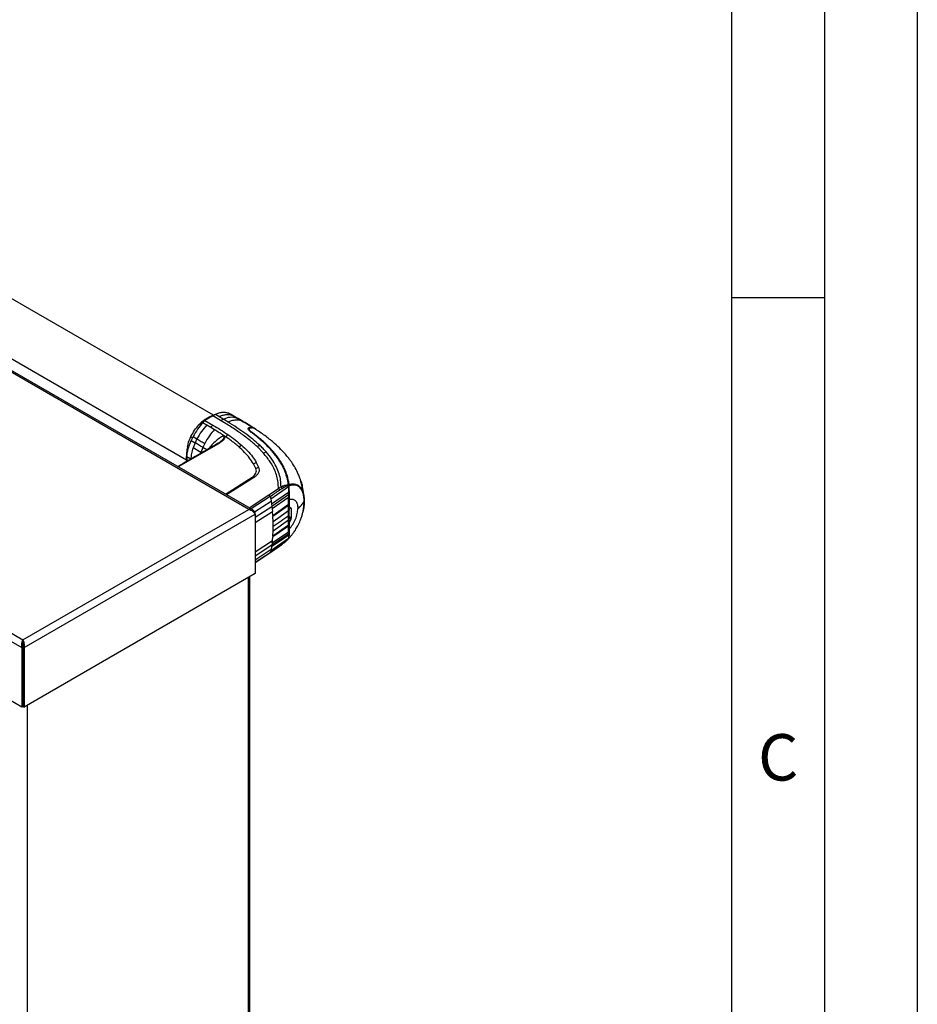
# Paper-space layout 'RRB crosswise' of a CAD drawing. Units: millimetres. Extents: x 0 to 420, y 0 to 297.
# Drawn here: x 372 to 420, y 160 to 213 of the extents above; entities that cross this region are included whole.
import ezdxf

# ---------------------------------------------------------------- set-up
doc = ezdxf.new("R2010")
doc.units = ezdxf.units.MM
doc.layers.add('FORMAT', color=7, linetype='Continuous')
doc.styles.add('SLDTEXTSTYLE1', font='TXT', dxfattribs={"width": 0.605})

psp = doc.layouts.new('RRB crosswise')

# ---------------------------------------------------------------- linework, layer by layer
at = {"color": 7, "linetype": 'Continuous', "lineweight": 25}
for p, q in [((383.999, 187.0896), (352.363, 205.3526)), ((384.2094, 187.0628), (352.4326, 205.4072)), ((382.0895, 192.1594), (362.4901, 203.4739)), ((361.0898, 201.0492), (380.6443, 189.7606)), ((340.2008, 198.3315), (371.8367, 180.0685)), ((339.8619, 198.07), (371.7797, 179.6442)), ((371.7797, 176.4434), (339.8619, 194.8691)), ((382.0582, 192.1175), (381.6339, 191.8725)), ((382.0075, 192.1301), (381.8194, 192.0339)), ((382.0504, 192.1452), (382.0032, 192.1281)), ((382.0086, 192.1079), (382.0582, 192.1174)), ((382.1993, 192.1904), (382.0582, 192.1175)), ((382.4794, 191.8742), (382.0582, 192.1175)), ((382.3787, 192.264), (382.1253, 192.1723)), ((382.3886, 192.0812), (382.1993, 192.1904)), ((382.6207, 191.9472), (382.3886, 192.0812)), ((383.0948, 192.1516), (382.9056, 192.2608)), ((383.0034, 192.2109), (382.9657, 192.2355)), ((383.1962, 192.1046), (383.0041, 192.2155)), ((383.3277, 192.0198), (383.0948, 192.1516)), ((383.427, 191.9744), (383.1921, 192.107)), ((383.5889, 191.8681), (383.3277, 192.0198)), ((383.6992, 191.8169), (383.427, 191.9743)), ((381.3143, 191.6499), (381.5278, 191.7541)), ((381.3459, 191.6852), (381.3143, 191.6499)), ((381.5278, 191.7541), (381.5758, 191.8078)), ((381.5278, 191.7541), (381.7364, 191.6337)), ((381.5758, 191.8078), (381.6339, 191.8726)), ((381.6339, 191.8725), (382.0558, 191.6302)), ((381.7364, 191.6337), (381.9488, 191.5114)), ((381.9488, 191.5114), (382.1585, 191.3877)), ((382.4794, 191.8742), (382.6207, 191.9472)), ((382.6225, 191.9461), (382.6207, 191.9472)), ((382.879, 191.7927), (382.6225, 191.9461)), ((383.6929, 191.8099), (383.7195, 191.795)), ((384.1044, 191.5024), (384.2166, 191.4776)), ((384.3635, 191.4019), (384.2166, 191.4776)), ((380.8816, 191.0084), (380.963, 190.9406)), ((380.963, 190.9406), (380.8932, 190.7918)), ((380.9962, 191.0059), (380.963, 190.9406)), ((380.9963, 191.0058), (381.2049, 190.8856)), ((382.6708, 191.0289), (382.6544, 191.0717)), ((382.7023, 191.039), (382.7544, 191.0031)), ((384.0118, 191.417), (384.0089, 191.3427)), ((380.8932, 190.7918), (381.102, 190.6715)), ((381.102, 190.6715), (380.9964, 190.4004)), ((381.4164, 190.1547), (380.9964, 190.4004)), ((381.205, 190.8855), (381.102, 190.6715)), ((381.5219, 190.4262), (381.4164, 190.1547)), ((381.523, 190.4288), (381.5218, 190.4262)), ((381.6247, 190.6406), (381.523, 190.4288)), ((382.4319, 190.7161), (382.472, 190.7471)), ((383.4597, 190.4544), (383.5992, 190.5543)), ((384.4429, 190.468), (384.5842, 190.5411)), ((384.7944, 190.1078), (384.4429, 190.468)), ((380.6445, 190.1505), (380.6357, 189.9367)), ((380.6357, 189.9367), (380.6476, 189.6932)), ((380.6629, 189.9186), (380.6555, 189.7513)), ((380.6631, 189.9229), (380.6629, 189.9186)), ((380.8715, 189.7982), (380.6629, 189.9186)), ((384.7944, 190.1077), (384.9356, 190.1809)), ((384.7944, 190.1078), (384.7947, 190.1074)), ((380.6481, 189.6885), (380.6505, 189.6683)), ((380.6539, 189.6703), (380.6512, 189.6939)), ((380.7248, 189.7113), (380.6555, 189.7512)), ((380.6591, 189.6734), (380.6555, 189.7512)), ((384.2524, 189.5353), (384.4036, 189.6169)), ((384.3788, 189.2866), (384.2524, 189.5353)), ((384.3788, 189.2866), (384.5272, 189.3625)), ((384.4036, 189.6169), (384.5264, 189.3644)), ((384.5264, 189.3644), (384.5272, 189.3625)), ((385.4959, 189.3552), (385.4797, 189.389)), ((382.7437, 187.9089), (384.1842, 188.8209)), ((384.2972, 188.8212), (382.8026, 187.8749)), ((384.2988, 188.8222), (384.2972, 188.8212)), ((385.1772, 187.6492), (386.1316, 188.3212)), ((385.7284, 188.2954), (385.7338, 188.2985)), ((386.131, 188.3431), (386.1308, 188.3471)), ((386.1316, 188.3212), (386.131, 188.3431)), ((386.1755, 188.3575), (386.1755, 188.3568)), ((386.7953, 188.6519), (386.7738, 188.6411)), ((386.8611, 188.3964), (386.7738, 188.6411)), ((386.8822, 188.4085), (386.8611, 188.3964)), ((385.0741, 187.8628), (385.5921, 188.2157)), ((385.1409, 187.7793), (385.1772, 187.6492)), ((385.2283, 187.3778), (386.1369, 188.0196)), ((386.1388, 187.8745), (385.2464, 187.2473)), ((386.1399, 187.7326), (385.2617, 187.1123)), ((386.1388, 187.8745), (386.1369, 188.0196)), ((386.141, 187.3666), (386.1399, 187.7326)), ((385.1772, 187.6492), (385.2036, 187.5239)), ((385.2036, 187.5239), (385.2283, 187.3778)), ((385.2283, 187.3778), (385.2464, 187.2473)), ((385.2464, 187.2473), (385.2617, 187.1123)), ((385.2895, 186.7644), (386.141, 187.3666)), ((386.1412, 187.2983), (385.293, 186.7007)), ((386.141, 187.3666), (386.1412, 187.2983)), ((386.1416, 187.0258), (386.1412, 187.2983)), ((386.177, 187.1941), (386.2869, 187.1307)), ((386.1795, 187.2195), (386.1796, 187.2195)), ((386.1795, 187.2195), (386.2679, 187.1685)), ((386.1796, 187.2195), (386.1873, 187.215)), ((386.1873, 187.215), (386.1859, 187.6321)), ((386.1873, 187.215), (386.2679, 187.1685)), ((386.9737, 187.7129), (386.9812, 187.5297)), ((371.8367, 180.0685), (383.999, 187.0896)), ((371.8938, 179.6442), (384.3379, 186.828)), ((384.3379, 186.8939), (384.3063, 186.8757)), ((384.3379, 186.828), (384.3379, 186.8939)), ((384.3379, 186.828), (384.3379, 183.6272)), ((385.2617, 187.1123), (385.2746, 186.9743)), ((385.2895, 186.7644), (385.2746, 186.9743)), ((385.2895, 186.7644), (385.293, 186.7007)), ((385.3031, 186.4376), (385.293, 186.7007)), ((385.3031, 186.4376), (386.1416, 187.0258)), ((386.1417, 187.0102), (385.3035, 186.4197)), ((386.1301, 187.0247), (386.1707, 187.0481)), ((386.1416, 187.0639), (386.1666, 187.0784)), ((386.1417, 187.0102), (386.1416, 187.0258)), ((386.1417, 186.7603), (386.1417, 187.0102)), ((386.1417, 186.5169), (386.1417, 186.7603)), ((386.1666, 187.0784), (386.1707, 187.0481)), ((386.1707, 186.9912), (386.1706, 187.0482)), ((386.1707, 186.9346), (386.1707, 186.9912)), ((386.2869, 186.6185), (386.177, 186.6822)), ((386.2869, 187.1307), (386.2869, 186.6185)), ((386.141, 186.191), (385.2895, 185.6054)), ((385.293, 185.665), (386.1412, 186.2515)), ((386.1416, 186.5022), (385.3031, 185.9165)), ((385.3031, 186.4376), (385.3035, 186.4197)), ((385.3035, 185.9338), (386.1417, 186.5169)), ((385.3064, 186.1751), (385.3035, 186.4197)), ((385.3035, 185.9338), (385.3064, 186.1751)), ((386.1399, 185.8854), (386.141, 186.191)), ((386.1412, 186.2515), (386.141, 186.191)), ((386.1412, 186.2515), (386.1416, 186.5022)), ((386.1416, 186.5169), (386.1416, 186.5022)), ((386.1795, 186.6066), (386.1796, 186.6047)), ((386.268, 186.5556), (386.1795, 186.6066)), ((386.1873, 186.3972), (386.1796, 186.6047)), ((386.1859, 186.0317), (386.1873, 186.3972)), ((386.268, 186.5556), (386.1873, 186.3972)), ((386.1369, 185.6796), (385.2283, 185.0627)), ((385.2464, 185.1723), (386.1388, 185.7791)), ((385.2617, 185.2895), (386.1399, 185.8854)), ((385.2746, 185.4127), (385.2895, 185.6054)), ((385.293, 185.665), (385.2895, 185.6054)), ((385.293, 185.665), (385.3031, 185.9165)), ((385.3035, 185.9338), (385.3031, 185.9165)), ((386.1196, 185.8025), (386.1378, 185.7141)), ((386.1543, 185.6339), (386.1695, 185.56)), ((385.1312, 184.7502), (385.6434, 185.0988)), ((385.6638, 185.1195), (385.1408, 184.7621)), ((386.1316, 185.5117), (385.1772, 184.8502)), ((385.2464, 185.1723), (385.2283, 185.0627)), ((385.2617, 185.2895), (385.2464, 185.1723)), ((385.2617, 185.2895), (385.2746, 185.4127)), ((385.6438, 185.099), (385.7737, 185.1956)), ((385.6638, 185.1195), (385.791, 185.2141)), ((386.1308, 185.5003), (386.131, 185.5021)), ((386.131, 185.5021), (386.1316, 185.5117)), ((386.1755, 185.5461), (386.1755, 185.5464)), ((384.3379, 184.2359), (385.1296, 184.7482)), ((385.1772, 184.8502), (385.1409, 184.7621)), ((385.2036, 184.945), (385.1772, 184.8502)), ((385.2283, 185.0627), (385.2036, 184.945)), ((384.3379, 183.6272), (371.8938, 176.4434)), ((384.0456, 130.2461), (384.0456, 183.4585)), ((371.8367, 180.0032), (371.8367, 180.0685)), ((371.7797, 179.6442), (371.8362, 179.6769)), ((371.7797, 179.6442), (371.7797, 176.4434)), ((371.8362, 179.6769), (371.8362, 176.476)), ((371.8938, 179.6442), (371.8372, 179.6769)), ((371.8372, 179.6769), (371.8372, 176.476)), ((371.8938, 179.6442), (371.8938, 176.4434)), ((371.8362, 176.476), (371.7797, 176.4434)), ((371.8372, 176.476), (371.8938, 176.4434))]:
    psp.add_line(p, q, dxfattribs=at)
at = {"color": 8, "linetype": 'Continuous', "lineweight": 25}
for p, q in [((383.0948, 192.1516), (383.1896, 192.0994)), ((383.3277, 192.0198), (383.4224, 191.9663)), ((383.5889, 191.8681), (383.6929, 191.8099)), ((382.3616, 190.6229), (380.202, 189.3762)), ((381.7338, 190.2937), (381.5219, 190.4262)), ((381.4164, 190.1547), (381.4021, 190.1022)), ((381.4534, 190.1319), (381.4164, 190.1547)), ((384.013, 187.1761), (385.0741, 187.8628)), ((385.1408, 187.7793), (384.1196, 187.1146)), ((384.304, 186.9623), (385.2037, 187.5239)), ((384.3379, 186.6744), (385.2464, 187.2473)), ((384.3379, 186.3801), (385.2746, 186.9743)), ((386.1417, 186.9748), (386.1707, 186.9912)), ((384.3379, 184.8065), (385.2746, 185.4127)), ((384.3379, 184.5816), (385.2464, 185.1723)), ((384.3379, 184.3785), (385.2037, 184.945)), ((384.3379, 184.2432), (385.1408, 184.7622)), ((383.9636, 183.4111), (383.9636, 130.1318)), ((372.0559, 176.537), (372.0559, 123.2577))]:
    psp.add_line(p, q, dxfattribs=at)
at = {"color": 7, "linetype": 'Continuous', "lineweight": 25, "flags": 128}
for points in [[(382.0556, 191.6306), (382.0022, 191.571), (381.9488, 191.5114)], [(382.8773, 191.1123), (382.8159, 191.0577), (382.7544, 191.003)], [(384.1842, 188.8209), (384.2407, 188.8211), (384.2972, 188.8212)]]:
    psp.add_lwpolyline(points, dxfattribs=at)
at = {"color": 7, "linetype": 'Continuous', "lineweight": 25}
for points, knots in [([(381.8128, 192.0302), (381.7837, 192.0133), (381.725, 191.9791), (381.668, 191.9414), (381.6393, 191.9224)], [0, 0, 0, 0, 0.4957512, 1, 1, 1, 1]), ([(382.1993, 192.1904), (382.1674, 192.1838), (382.101, 192.17), (382.0395, 192.1423), (382.0076, 192.1278)], [0, 0, 0, 0, 0.47950305, 1, 1, 1, 1]), ([(382.9056, 192.2608), (382.8885, 192.2666), (382.8478, 192.2803), (382.7861, 192.2938), (382.7216, 192.3023), (382.6539, 192.3062), (382.5455, 192.3025), (382.3924, 192.2769), (382.2633, 192.2191), (382.1993, 192.1904)], [0, 0, 0, 0, 0.0843353, 0.2006313, 0.2887477, 0.376628, 0.4992118, 0.7516701, 1, 1, 1, 1]), ([(382.3886, 192.0812), (382.4521, 192.1097), (382.5799, 192.167), (382.7636, 192.198), (382.9384, 192.1971), (383.0427, 192.1667), (383.0948, 192.1516)], [0, 0, 0, 0, 0.2459926, 0.4960405, 0.7485291, 1, 1, 1, 1]), ([(382.6207, 191.9473), (382.6851, 191.9761), (382.814, 192.0338), (382.9979, 192.0646), (383.1721, 192.0645), (383.2758, 192.0347), (383.3277, 192.0198)], [0, 0, 0, 0, 0.2497722, 0.4998472, 0.7498386, 1, 1, 1, 1]), ([(382.9657, 192.2355), (382.9591, 192.2387), (382.9393, 192.2479), (382.9191, 192.2557), (382.9056, 192.2608)], [0, 0, 0, 0, 0.3345076, 1, 1, 1, 1]), ([(380.8816, 191.0084), (380.9432, 191.1249), (381.0664, 191.3576), (381.2317, 191.5526), (381.3143, 191.6499)], [0, 0, 0, 0, 0.5005146, 1, 1, 1, 1]), ([(381.5278, 191.7541), (381.428, 191.641), (381.2283, 191.4147), (381.0736, 191.1421), (380.9963, 191.0058)], [0, 0, 0, 0, 0.5000066, 1, 1, 1, 1]), ([(381.7364, 191.6337), (381.6365, 191.5206), (381.4368, 191.2944), (381.2823, 191.0218), (381.205, 190.8855)], [0, 0, 0, 0, 0.4999887, 1, 1, 1, 1]), ([(381.6448, 191.9215), (381.6143, 191.9022), (381.5123, 191.8374), (381.4145, 191.7479), (381.3459, 191.6852)], [0, 0, 0, 0, 0.2989194, 1, 1, 1, 1]), ([(381.3459, 191.6852), (381.3899, 191.7232), (381.4777, 191.7991), (381.5818, 191.8481), (381.6339, 191.8725)], [0, 0, 0, 0, 0.4999346, 1, 1, 1, 1]), ([(382.0558, 191.6302), (382.0562, 191.63), (382.0591, 191.6283), (382.0688, 191.6225), (382.2098, 191.5388), (382.4899, 191.3726), (382.7451, 191.2011), (382.8773, 191.1123)], [0, 0, 0, 0, 0.0012414, 0.0102239, 0.0344697, 0.5000203, 1, 1, 1, 1]), ([(384.4429, 190.468), (384.3013, 190.5948), (384.0181, 190.8485), (383.5343, 191.205), (383.023, 191.5482), (382.6606, 191.7655), (382.4794, 191.8742)], [0, 0, 0, 0, 0.2499494, 0.4999775, 0.7499824, 1, 1, 1, 1]), ([(382.879, 191.7928), (382.9435, 191.8217), (383.0727, 191.8795), (383.2573, 191.9112), (383.4323, 191.912), (383.5367, 191.8828), (383.5889, 191.8681)], [0, 0, 0, 0, 0.2497234, 0.4996372, 0.749857, 1, 1, 1, 1]), ([(384.5842, 190.5411), (384.4629, 190.6502), (384.2141, 190.8739), (383.8003, 191.1881), (383.3543, 191.4971), (383.041, 191.692), (382.879, 191.7927)], [0, 0, 0, 0, 0.2438441, 0.4999231, 0.7414565, 1, 1, 1, 1]), ([(384.2167, 191.4778), (384.1147, 191.5443), (383.9107, 191.6774), (383.6962, 191.8045), (383.5889, 191.8681)], [0, 0, 0, 0, 0.4998983, 1, 1, 1, 1]), ([(384.365, 191.4045), (384.2612, 191.472), (384.0481, 191.6105), (383.8241, 191.7425), (383.7093, 191.8101)], [0, 0, 0, 0, 0.4873369, 1, 1, 1, 1]), ([(384.0823, 191.2695), (384.0452, 191.3019), (383.9727, 191.365), (383.954, 191.4496), (383.9981, 191.5044), (384.0689, 191.5031), (384.1044, 191.5024)], [0, 0, 0, 0, 0.2558772, 0.4994929, 0.7494184, 1, 1, 1, 1]), ([(384.1188, 191.2717), (384.086, 191.3001), (384.0205, 191.3569), (384.0018, 191.4327), (384.0422, 191.4815), (384.1067, 191.4804), (384.1391, 191.4799)], [0, 0, 0, 0, 0.2497208, 0.4995607, 0.7489908, 1, 1, 1, 1]), ([(384.388, 191.3894), (384.3873, 191.3901), (384.3244, 191.4563), (384.2313, 191.4682), (384.1391, 191.4799)], [0, 0, 0, 0, 0.0111758, 1, 1, 1, 1]), ([(380.6979, 190.4537), (380.706, 190.5043), (380.7352, 190.6855), (380.8203, 190.8732), (380.8816, 191.0084)], [0, 0, 0, 0, 0.27941823, 1, 1, 1, 1]), ([(382.1585, 191.3877), (382.0596, 191.2773), (381.8584, 191.0527), (381.7035, 190.7795), (381.6247, 190.6406)], [0, 0, 0, 0, 0.4917767, 1, 1, 1, 1]), ([(382.1585, 191.3877), (382.2427, 191.3357), (382.3846, 191.2481), (382.539, 191.1478), (382.62, 191.0945), (382.6454, 191.0777), (382.6543, 191.0717)], [0, 0, 0, 0, 0.4999663, 0.8427756, 0.9445842, 1, 1, 1, 1]), ([(382.7023, 191.039), (382.7074, 191.021), (382.7186, 190.9816), (382.6881, 190.9028), (382.5896, 190.7734), (382.4528, 190.6831), (382.3616, 190.6229)], [0, 0, 0, 0, 0.1144023, 0.2495744, 0.5003937, 1, 1, 1, 1]), ([(382.6543, 191.0717), (382.6623, 191.0663), (382.6784, 191.0555), (382.6943, 191.0445), (382.7023, 191.0391)], [0, 0, 0, 0, 0.5000003, 1, 1, 1, 1]), ([(382.7023, 191.039), (382.6969, 191.0379), (382.6862, 191.0356), (382.6759, 191.0311), (382.6708, 191.0289)], [0, 0, 0, 0, 0.5006885, 1, 1, 1, 1]), ([(383.4597, 190.4544), (383.3869, 190.5171), (383.2443, 190.64), (383.0082, 190.8227), (382.8418, 190.9409), (382.7544, 191.0031)], [0, 0, 0, 0, 0.3315278, 0.6488409, 1, 1, 1, 1]), ([(382.8773, 191.1123), (383.0078, 191.0201), (383.2623, 190.8401), (383.4888, 190.648), (383.5992, 190.5543)], [0, 0, 0, 0, 0.512468, 1, 1, 1, 1]), ([(386.1256, 188.4301), (386.1255, 188.4312), (386.1243, 188.4408), (386.1092, 188.5623), (386.0661, 188.7846), (385.9666, 189.0917), (385.8367, 189.3837), (385.6734, 189.672), (385.5232, 189.8896), (385.4063, 190.0409), (385.3366, 190.1271), (385.2615, 190.2155), (385.1857, 190.3007), (385.1088, 190.3836), (385.0302, 190.4651), (384.9437, 190.5513), (384.8656, 190.6259), (384.791, 190.6952), (384.726, 190.754), (384.6514, 190.8195), (384.572, 190.8875), (384.4423, 190.9952), (384.2793, 191.1244), (384.1421, 191.2255), (384.0823, 191.2696)], [0, 0, 0, 0, 0.0010139, 0.0090072, 0.1130805, 0.2093059, 0.3038008, 0.3999336, 0.4999675, 0.5295328, 0.5602317, 0.5920506, 0.6249728, 0.653168, 0.6834013, 0.7156727, 0.7499884, 0.76821, 0.795111, 0.8178692, 0.8444925, 0.8749938, 0.9455339, 1, 1, 1, 1]), ([(386.1695, 188.4411), (386.1634, 188.4841), (386.1513, 188.57), (386.1251, 188.6977), (386.0934, 188.8234), (386.0557, 188.9478), (386.012, 189.0718), (385.9629, 189.1933), (385.9076, 189.3152), (385.8459, 189.4379), (385.7747, 189.5657), (385.6948, 189.6964), (385.6055, 189.8299), (385.5075, 189.9645), (385.3983, 190.103), (385.2749, 190.248), (385.1319, 190.4037), (384.9789, 190.5577), (384.8211, 190.7056), (384.6506, 190.8561), (384.4642, 191.0102), (384.2813, 191.1525), (384.1661, 191.237), (384.1188, 191.2717)], [0, 0, 0, 0, 0.03997728, 0.07988886, 0.11995854, 0.15897648, 0.19876606, 0.23960601, 0.27739999, 0.3188432, 0.36178295, 0.40625567, 0.45229909, 0.49995033, 0.54761924, 0.59997641, 0.65714783, 0.71926709, 0.77315201, 0.82683275, 0.89498426, 0.95686309, 1, 1, 1, 1]), ([(386.9749, 187.6964), (386.9616, 187.8414), (386.9372, 188.1087), (386.8555, 188.4668), (386.7639, 188.7543), (386.6483, 189.0387), (386.5046, 189.3217), (386.3451, 189.5751), (386.2056, 189.7692), (386.0813, 189.9284), (385.9228, 190.1136), (385.6912, 190.3587), (385.3622, 190.6652), (384.9186, 191.0264), (384.5704, 191.2643), (384.3877, 191.3891)], [0, 0, 0, 0, 0.0875466, 0.1614211, 0.2228682, 0.2727492, 0.3545442, 0.4317684, 0.468991, 0.5125161, 0.5670125, 0.6325965, 0.7373823, 0.8622018, 1, 1, 1, 1]), ([(382.3161, 190.6299), (381.9564, 190.4222), (381.242, 190.0098), (380.5278, 189.5975), (380.1732, 189.3928)], [0, 0, 0, 0, 0.5035017, 1, 1, 1, 1]), ([(380.6907, 190.4645), (380.6804, 190.4128), (380.6593, 190.3077), (380.6493, 190.2017), (380.6443, 190.1479)], [0, 0, 0, 0, 0.4922345, 1, 1, 1, 1]), ([(380.6631, 189.9229), (380.6692, 189.992), (380.6813, 190.1304), (380.747, 190.4229), (380.8348, 190.6443), (380.8932, 190.7918)], [0, 0, 0, 0, 0.2502209, 0.5004456, 1, 1, 1, 1]), ([(380.9964, 190.4004), (380.964, 190.2969), (380.8992, 190.0901), (380.8807, 189.8955), (380.8715, 189.7982)], [0, 0, 0, 0, 0.5002641, 1, 1, 1, 1]), ([(381.523, 190.4288), (381.445, 190.4744), (381.3058, 190.5559), (381.1643, 190.6362), (381.102, 190.6715)], [0, 0, 0, 0, 0.5600147, 1, 1, 1, 1]), ([(381.205, 190.8855), (381.284, 190.8402), (381.4251, 190.7592), (381.5637, 190.6769), (381.6248, 190.6406)], [0, 0, 0, 0, 0.5599891, 1, 1, 1, 1]), ([(382.4658, 190.7329), (382.4421, 190.7146), (382.3941, 190.6777), (382.3422, 190.6459), (382.316, 190.6299)], [0, 0, 0, 0, 0.4952678, 1, 1, 1, 1]), ([(384.2524, 189.5353), (384.184, 189.6413), (384.0464, 189.8542), (383.777, 190.1608), (383.566, 190.356), (383.4597, 190.4544)], [0, 0, 0, 0, 0.3293704, 0.6620297, 1, 1, 1, 1]), ([(383.5992, 190.5543), (383.7124, 190.4499), (383.9323, 190.2468), (384.2042, 189.9334), (384.3383, 189.7205), (384.4036, 189.6169)], [0, 0, 0, 0, 0.3523152, 0.6847994, 1, 1, 1, 1]), ([(384.9356, 190.1808), (384.88, 190.242), (384.7691, 190.3641), (384.6458, 190.4821), (384.5842, 190.5411)], [0, 0, 0, 0, 0.5009186, 1, 1, 1, 1]), ([(380.6482, 190.1501), (380.6454, 190.1232), (380.6376, 190.0486), (380.6532, 189.9719), (380.6631, 189.9229)], [0, 0, 0, 0, 0.3599932, 1, 1, 1, 1]), ([(385.5921, 188.2157), (385.5894, 188.3251), (385.5838, 188.5437), (385.5161, 188.8697), (385.3861, 189.2411), (385.162, 189.6598), (384.9189, 189.9561), (384.7947, 190.1074)], [0, 0, 0, 0, 0.1668301, 0.3335986, 0.5000784, 0.7447382, 1, 1, 1, 1]), ([(385.4797, 189.389), (385.4059, 189.5248), (385.2583, 189.7967), (385.0432, 190.0528), (384.9356, 190.1809)], [0, 0, 0, 0, 0.49994552, 1, 1, 1, 1]), ([(384.5272, 189.3625), (384.5411, 189.3149), (384.5689, 189.2197), (384.5352, 189.0751), (384.4497, 188.9379), (384.3491, 188.8608), (384.2988, 188.8222)], [0, 0, 0, 0, 0.2500114, 0.5, 0.7500432, 1, 1, 1, 1]), ([(385.7338, 188.2985), (385.7297, 188.4169), (385.7215, 188.6544), (385.6422, 189.0087), (385.5446, 189.2399), (385.4959, 189.3552)], [0, 0, 0, 0, 0.3327706, 0.6670753, 1, 1, 1, 1]), ([(384.1842, 188.8209), (384.2276, 188.8542), (384.3143, 188.9206), (384.3875, 189.039), (384.4158, 189.1637), (384.3911, 189.2456), (384.3788, 189.2866)], [0, 0, 0, 0, 0.2500231, 0.5000019, 0.7500415, 1, 1, 1, 1]), ([(385.5921, 188.2158), (385.6147, 188.2292), (385.6597, 188.256), (385.7056, 188.2823), (385.7284, 188.2954)], [0, 0, 0, 0, 0.5011198, 1, 1, 1, 1]), ([(385.7284, 188.2954), (385.7353, 188.2906), (385.7491, 188.281), (385.7673, 188.2597), (385.7823, 188.2352), (385.7881, 188.2177), (385.791, 188.2089)], [0, 0, 0, 0, 0.2495062, 0.4997924, 0.7500581, 1, 1, 1, 1]), ([(385.7338, 188.2985), (385.7479, 188.3061), (385.7762, 188.3215), (385.8047, 188.335), (385.8191, 188.3418)], [0, 0, 0, 0, 0.4989088, 1, 1, 1, 1]), ([(385.791, 188.2089), (385.8048, 188.2171), (385.8323, 188.2334), (385.86, 188.2479), (385.8738, 188.2551)], [0, 0, 0, 0, 0.504684, 1, 1, 1, 1]), ([(385.8191, 188.3418), (385.8699, 188.363), (385.9714, 188.4055), (386.0742, 188.4218), (386.1256, 188.43)], [0, 0, 0, 0, 0.500153, 1, 1, 1, 1]), ([(385.8738, 188.2551), (385.8715, 188.2637), (385.8668, 188.2809), (385.8538, 188.3051), (385.8378, 188.3265), (385.8253, 188.3367), (385.8191, 188.3418)], [0, 0, 0, 0, 0.2507217, 0.5012362, 0.7515012, 1, 1, 1, 1]), ([(386.1309, 188.3471), (386.0875, 188.3368), (386.0008, 188.3164), (385.9162, 188.2756), (385.8738, 188.2551)], [0, 0, 0, 0, 0.4993877, 1, 1, 1, 1]), ([(386.1256, 188.43), (386.1261, 188.4246), (386.1272, 188.414), (386.1287, 188.3936), (386.13, 188.371), (386.1306, 188.3548), (386.1308, 188.3471)], [0, 0, 0, 0, 0.2557165, 0.5004012, 0.7628263, 1, 1, 1, 1]), ([(386.1316, 188.3212), (386.1328, 188.2719), (386.1353, 188.1693), (386.1366, 188.0707), (386.1372, 188.0195)], [0, 0, 0, 0, 0.48083831, 1, 1, 1, 1]), ([(386.1542, 188.1549), (386.1541, 188.1613), (386.1537, 188.1744), (386.152, 188.202), (386.1493, 188.2358), (386.1459, 188.2631), (386.143, 188.2827), (386.1415, 188.2908), (386.1405, 188.2959)], [0, 0, 0, 0, 0.1246697, 0.2541708, 0.5055571, 0.7572554, 0.8474491, 1, 1, 1, 1]), ([(386.1695, 188.4411), (386.1707, 188.43), (386.1725, 188.413), (386.1746, 188.3819), (386.1752, 188.3653), (386.1755, 188.3575)], [0, 0, 0, 0, 0.4987154, 0.7619201, 1, 1, 1, 1]), ([(386.9758, 187.509), (386.9756, 187.5356), (386.9751, 187.6054), (386.9678, 187.715), (386.952, 187.832), (386.9275, 187.944), (386.8922, 188.052), (386.8403, 188.1577), (386.7626, 188.2614), (386.6519, 188.346), (386.527, 188.3874), (386.4003, 188.3964), (386.2899, 188.3874), (386.21, 188.3665), (386.1755, 188.3575)], [0, 0, 0, 0, 0.0428164, 0.112305, 0.1841514, 0.2500624, 0.3243465, 0.4076895, 0.5000911, 0.621964, 0.7499446, 0.8264936, 0.925261, 1, 1, 1, 1]), ([(386.1859, 187.6321), (386.1854, 187.7097), (386.1844, 187.865), (386.1818, 188.1064), (386.1776, 188.2745), (386.1755, 188.3568)], [0, 0, 0, 0, 0.3371587, 0.675328, 1, 1, 1, 1]), ([(386.8822, 188.4085), (386.8785, 188.4206), (386.8743, 188.4342), (386.8695, 188.4493), (386.8683, 188.4531), (386.8671, 188.4568), (386.8659, 188.4606), (386.8644, 188.4651), (386.8632, 188.4689), (386.8619, 188.4726), (386.8607, 188.4764), (386.8594, 188.4802), (386.8577, 188.4854), (386.8523, 188.5012), (386.8399, 188.537), (386.8273, 188.5709), (386.8184, 188.594), (386.8169, 188.5979), (386.8154, 188.6018), (386.8139, 188.6056), (386.8124, 188.6095), (386.8109, 188.6133), (386.8093, 188.6172), (386.8078, 188.6211), (386.8063, 188.6249), (386.8047, 188.6288), (386.8032, 188.6326), (386.8016, 188.6365), (386.8, 188.6403), (386.7985, 188.6442), (386.7969, 188.648), (386.7958, 188.6506), (386.7953, 188.6519)], [0, 0, 0, 0, 0.1480793, 0.166589, 0.1850987, 0.1943535, 0.2128632, 0.2313729, 0.2498826, 0.2591375, 0.2776472, 0.2961569, 0.3054117, 0.3424311, 0.4905103, 0.7452226, 0.7611455, 0.7770685, 0.7929914, 0.8089144, 0.8248373, 0.8407603, 0.8566832, 0.8726062, 0.8885291, 0.9044521, 0.920375, 0.9362979, 0.9522209, 0.9681438, 0.9840719, 1, 1, 1, 1]), ([(386.8802, 188.1755), (386.8799, 188.1905), (386.8783, 188.2673), (386.8688, 188.3389), (386.8611, 188.3964)], [0, 0, 0, 0, 0.195757, 1, 1, 1, 1]), ([(386.8984, 188.2481), (386.8978, 188.2617), (386.8952, 188.3171), (386.8878, 188.3692), (386.8822, 188.4085)], [0, 0, 0, 0, 0.2441153, 1, 1, 1, 1]), ([(385.0741, 187.8634), (385.082, 187.8583), (385.0973, 187.8484), (385.1169, 187.8261), (385.1318, 187.8027), (385.1379, 187.7869), (385.1408, 187.7793)], [0, 0, 0, 0, 0.28224334, 0.54301606, 0.78227979, 1, 1, 1, 1]), ([(385.1409, 187.7793), (385.2293, 187.8375), (385.4061, 187.9538), (385.578, 188.0724), (385.6639, 188.1317)], [0, 0, 0, 0, 0.4999997, 1, 1, 1, 1]), ([(385.6639, 188.1317), (385.6603, 188.1405), (385.6533, 188.1581), (385.636, 188.1825), (385.6151, 188.2031), (385.5998, 188.2116), (385.5921, 188.2158)], [0, 0, 0, 0, 0.2501102, 0.499979, 0.7498855, 1, 1, 1, 1]), ([(385.6639, 188.1317), (385.6846, 188.1443), (385.727, 188.1701), (385.7693, 188.1957), (385.791, 188.2089)], [0, 0, 0, 0, 0.4878771, 1, 1, 1, 1]), ([(386.1387, 187.8745), (386.1389, 187.8517), (386.1392, 187.8041), (386.1395, 187.7571), (386.1397, 187.7326)], [0, 0, 0, 0, 0.47932606, 1, 1, 1, 1]), ([(386.1666, 187.0783), (386.166, 187.2496), (386.1649, 187.5939), (386.1578, 187.9673), (386.1542, 188.1549)], [0, 0, 0, 0, 0.49756, 1, 1, 1, 1]), ([(386.1755, 185.5461), (386.2126, 185.5883), (386.283, 185.6684), (386.3936, 185.8119), (386.5151, 185.9876), (386.6486, 186.2157), (386.7442, 186.4202), (386.8039, 186.5738), (386.8358, 186.6645), (386.8638, 186.7533), (386.8881, 186.84), (386.9089, 186.9243), (386.9209, 186.9809), (386.9287, 187.0204), (386.9368, 187.0631), (386.9475, 187.1279), (386.9573, 187.201), (386.965, 187.2709), (386.9703, 187.336), (386.9737, 187.3976), (386.9756, 187.453), (386.9758, 187.489), (386.9758, 187.509)], [0, 0, 0, 0, 0.0805098, 0.1526032, 0.2500169, 0.3686843, 0.4998325, 0.5432228, 0.5857316, 0.6273699, 0.668141, 0.7080422, 0.7470758, 0.7491508, 0.7650353, 0.8087583, 0.8434802, 0.8731112, 0.9133687, 0.9422986, 0.9681179, 1, 1, 1, 1]), ([(386.177, 186.6822), (386.1763, 186.7736), (386.175, 186.9566), (386.1763, 187.115), (386.177, 187.1941)], [0, 0, 0, 0, 0.4999898, 1, 1, 1, 1]), ([(386.1795, 187.2195), (386.1789, 187.2186), (386.178, 187.2173), (386.1772, 187.2067), (386.177, 187.1983), (386.177, 187.1941)], [0, 0, 0, 0, 0.5102313, 0.7541193, 1, 1, 1, 1]), ([(386.1859, 187.6321), (386.2486, 187.6381), (386.3739, 187.6501), (386.5288, 187.5731), (386.622, 187.3908), (386.6302, 187.2205), (386.6343, 187.1351)], [0, 0, 0, 0, 0.2503565, 0.5002218, 0.7494423, 1, 1, 1, 1]), ([(386.6343, 187.1351), (386.7039, 187.1935), (386.843, 187.3105), (386.9316, 187.4428), (386.9758, 187.509)], [0, 0, 0, 0, 0.5000405, 1, 1, 1, 1]), ([(386.9812, 187.5297), (386.9812, 187.5297), (386.9812, 187.5294), (386.9812, 187.5287), (386.9812, 187.5261), (386.9812, 187.5163), (386.9807, 187.4488), (386.9759, 187.336), (386.9577, 187.179), (386.9426, 187.0689), (386.9262, 187.0046), (386.9226, 186.9908)], [0, 0, 0, 0, 0.00013585, 0.00120759, 0.00418626, 0.01545608, 0.05923704, 0.40162296, 0.66228738, 0.92701876, 1, 1, 1, 1]), ([(386.9812, 187.5297), (386.9811, 187.5261), (386.981, 187.5191), (386.9776, 187.5123), (386.9759, 187.509)], [0, 0, 0, 0, 0.5000991, 1, 1, 1, 1]), ([(384.3379, 186.8939), (384.3241, 186.927), (384.2967, 186.9932), (384.2225, 187.062), (384.13, 187.0986), (384.0513, 187.0998), (384.0074, 187.0912), (383.999, 187.0896)], [0, 0, 0, 0, 0.2358122, 0.4717027, 0.7075939, 0.943485, 1, 1, 1, 1]), ([(383.999, 187.0896), (384.0345, 187.0788), (384.1055, 187.0573), (384.2023, 186.9925), (384.2802, 186.9176), (384.3206, 186.8607), (384.3351, 186.8333), (384.3379, 186.828)], [0, 0, 0, 0, 0.2358122, 0.4717027, 0.7075939, 0.943485, 1, 1, 1, 1]), ([(385.3064, 186.1751), (385.4499, 186.2705), (385.7369, 186.4615), (386.0067, 186.6607), (386.1417, 186.7603)], [0, 0, 0, 0, 0.49982063, 1, 1, 1, 1]), ([(386.1542, 186.0437), (386.1578, 186.1863), (386.1647, 186.4634), (386.1658, 186.7791), (386.1664, 186.9323)], [0, 0, 0, 0, 0.514819, 1, 1, 1, 1]), ([(386.177, 186.6822), (386.177, 186.6763), (386.1772, 186.6645), (386.178, 186.6383), (386.1789, 186.6194), (386.1795, 186.6066)], [0, 0, 0, 0, 0.2456862, 0.4893581, 1, 1, 1, 1]), ([(386.1859, 186.0317), (386.2486, 186.1118), (386.3739, 186.2718), (386.5289, 186.5597), (386.622, 186.8644), (386.6302, 187.0448), (386.6343, 187.1351)], [0, 0, 0, 0, 0.2503633, 0.5002245, 0.7498387, 1, 1, 1, 1]), ([(386.2869, 187.1307), (386.2854, 187.1388), (386.2823, 187.1558), (386.2729, 187.1641), (386.2679, 187.1685)], [0, 0, 0, 0, 0.4784447, 1, 1, 1, 1]), ([(386.268, 186.5556), (386.2728, 186.5666), (386.2822, 186.5879), (386.2854, 186.6085), (386.2869, 186.6185)], [0, 0, 0, 0, 0.51042793, 1, 1, 1, 1]), ([(386.1372, 185.6794), (386.1366, 185.6467), (386.1353, 185.5836), (386.1328, 185.535), (386.1316, 185.5117)], [0, 0, 0, 0, 0.5191775, 1, 1, 1, 1]), ([(386.1387, 185.7791), (386.1385, 185.7609), (386.1381, 185.7266), (386.1375, 185.6945), (386.1372, 185.6794)], [0, 0, 0, 0, 0.5321818, 1, 1, 1, 1]), ([(386.1397, 185.8855), (386.1395, 185.8668), (386.1392, 185.8308), (386.1389, 185.7959), (386.1387, 185.7791)], [0, 0, 0, 0, 0.52066321, 1, 1, 1, 1]), ([(386.1542, 186.0437), (386.1541, 186.0396), (386.1538, 186.0314), (386.1524, 186.0221), (386.1511, 186.0214), (386.1503, 186.021)], [0, 0, 0, 0, 0.29137422, 0.58644461, 1, 1, 1, 1]), ([(386.1755, 185.5464), (386.1783, 185.6137), (386.1841, 185.7495), (386.1853, 185.9371), (386.1859, 186.0317)], [0, 0, 0, 0, 0.4956384, 1, 1, 1, 1]), ([(385.6638, 185.1195), (385.6605, 185.1137), (385.6553, 185.1047), (385.6461, 185.101), (385.6429, 185.0997)], [0, 0, 0, 0, 0.64380266, 1, 1, 1, 1]), ([(385.7732, 185.1964), (385.7761, 185.1976), (385.784, 185.2009), (385.7883, 185.2089), (385.791, 185.2141)], [0, 0, 0, 0, 0.3559676, 1, 1, 1, 1]), ([(385.7736, 185.1955), (385.7879, 185.2062), (385.8163, 185.2275), (385.8451, 185.2498), (385.8595, 185.2609)], [0, 0, 0, 0, 0.5028512, 1, 1, 1, 1]), ([(385.791, 185.2141), (385.8049, 185.2246), (385.8323, 185.2455), (385.8601, 185.2673), (385.8738, 185.2781)], [0, 0, 0, 0, 0.504652, 1, 1, 1, 1]), ([(385.8591, 185.2606), (385.9068, 185.2988), (385.996, 185.3702), (386.0871, 185.4545), (386.1294, 185.4936)], [0, 0, 0, 0, 0.5357606, 1, 1, 1, 1]), ([(385.8738, 185.2781), (385.9162, 185.3123), (386.0007, 185.3805), (386.0875, 185.4604), (386.1308, 185.5002)], [0, 0, 0, 0, 0.500631, 1, 1, 1, 1]), ([(386.1308, 185.5002), (386.1306, 185.4972), (386.1302, 185.4925), (386.1295, 185.4934), (386.1293, 185.4937)], [0, 0, 0, 0, 0.6603, 1, 1, 1, 1]), ([(386.1755, 185.5461), (386.1752, 185.5435), (386.1746, 185.5382), (386.1731, 185.5398), (386.1715, 185.5469), (386.1702, 185.5554), (386.1695, 185.56)], [0, 0, 0, 0, 0.2324425, 0.4871202, 0.7238152, 1, 1, 1, 1]), ([(371.8367, 180.0685), (371.8234, 180.0449), (371.7966, 179.9978), (371.7664, 179.8947), (371.755, 179.7813), (371.7643, 179.6958), (371.7772, 179.6526), (371.7797, 179.6442)], [0, 0, 0, 0, 0.2358122, 0.4717027, 0.7075939, 0.943485, 1, 1, 1, 1]), ([(371.8367, 180.0032), (371.8307, 179.9857), (371.8177, 179.9482), (371.8053, 179.8667), (371.8062, 179.7703), (371.8261, 179.7085), (371.8362, 179.6769)], [0, 0, 0, 0, 0.22246068, 0.47702564, 0.73167182, 1, 1, 1, 1]), ([(371.8938, 179.6442), (371.9022, 179.6804), (371.9191, 179.7527), (371.9114, 179.8688), (371.8854, 179.9737), (371.8564, 180.0371), (371.8399, 180.0634), (371.8367, 180.0685)], [0, 0, 0, 0, 0.2358122, 0.47170275, 0.70759387, 0.94348505, 1, 1, 1, 1]), ([(371.8372, 179.6769), (371.846, 179.7029), (371.8647, 179.7587), (371.8691, 179.8499), (371.8582, 179.9395), (371.844, 179.9816), (371.8367, 180.0032)], [0, 0, 0, 0, 0.22246068, 0.47702564, 0.73167182, 1, 1, 1, 1])]:
    psp.add_open_spline(points, degree=3, knots=knots, dxfattribs=at)
at = {"color": 8, "linetype": 'Continuous', "lineweight": 25}
for points, knots in [([(382.0086, 192.1079), (381.9654, 192.0958), (381.8942, 192.0757), (381.8321, 192.039), (381.8077, 192.0246)], [0, 0, 0, 0, 0.6064169, 1, 1, 1, 1]), ([(382.6543, 191.0717), (382.5738, 191.0217), (382.4079, 190.9186), (382.1745, 190.7305), (381.9849, 190.5426), (381.8891, 190.4121), (381.8525, 190.3622)], [0, 0, 0, 0, 0.2620365, 0.5401398, 0.8242315, 1, 1, 1, 1]), ([(382.472, 190.7471), (382.4983, 190.7661), (382.5682, 190.8168), (382.6305, 190.8942), (382.6756, 190.9701), (382.6724, 191.0093), (382.6708, 191.0289)], [0, 0, 0, 0, 0.2312036, 0.6158322, 0.8083247, 1, 1, 1, 1]), ([(382.3616, 190.6229), (382.3549, 190.626), (382.3413, 190.6322), (382.3256, 190.6336), (382.3185, 190.63), (382.3165, 190.629)], [0, 0, 0, 0, 0.4157377, 0.8313157, 1, 1, 1, 1]), ([(380.6556, 189.7513), (380.6434, 189.8125), (380.6311, 189.8743), (380.6358, 189.9362), (380.6358, 189.9367)], [0, 0, 0, 0, 0.9917131, 1, 1, 1, 1]), ([(386.1695, 188.4411), (386.2319, 188.4508), (386.3511, 188.4691), (386.5144, 188.4487), (386.6577, 188.3909), (386.7644, 188.3009), (386.8401, 188.1972), (386.8935, 188.0904), (386.9348, 187.9664), (386.9593, 187.8388), (386.972, 187.7547), (386.9736, 187.7143), (386.9737, 187.7129)], [0, 0, 0, 0, 0.1455734, 0.2778695, 0.4172142, 0.5556404, 0.6431426, 0.7360317, 0.8335948, 0.9262536, 0.9974256, 1, 1, 1, 1]), ([(385.8585, 185.2612), (385.8611, 185.2624), (385.8681, 185.2657), (385.8716, 185.2733), (385.8738, 185.2781)], [0, 0, 0, 0, 0.36937977, 1, 1, 1, 1]), ([(385.1269, 184.7472), (385.1279, 184.7475), (385.1342, 184.7501), (385.1377, 184.7566), (385.1408, 184.7622)], [0, 0, 0, 0, 0.1504533, 1, 1, 1, 1])]:
    psp.add_open_spline(points, degree=3, knots=knots, dxfattribs=at)
at = {"layer": 'FORMAT'}
for p, q in [((420, 297.1047), (420, 0)), ((415, 292), (415, 5)), ((410, 287), (410, 10)), ((410, 211.5632), (410, 10)), ((410, 198.5), (415, 198.5))]:
    psp.add_line(p, q, dxfattribs=at)

# ---------------------------------------------------------------- texts
at = {"color": 7, "linetype": 'Continuous', "lineweight": 0, "insert": (412.5104, 174.9838), "char_height": 2.5, "attachment_point": 2, "style": 'SLDTEXTSTYLE1'}
psp.add_mtext('C', dxfattribs=at)

doc.saveas('drawing.dxf')
